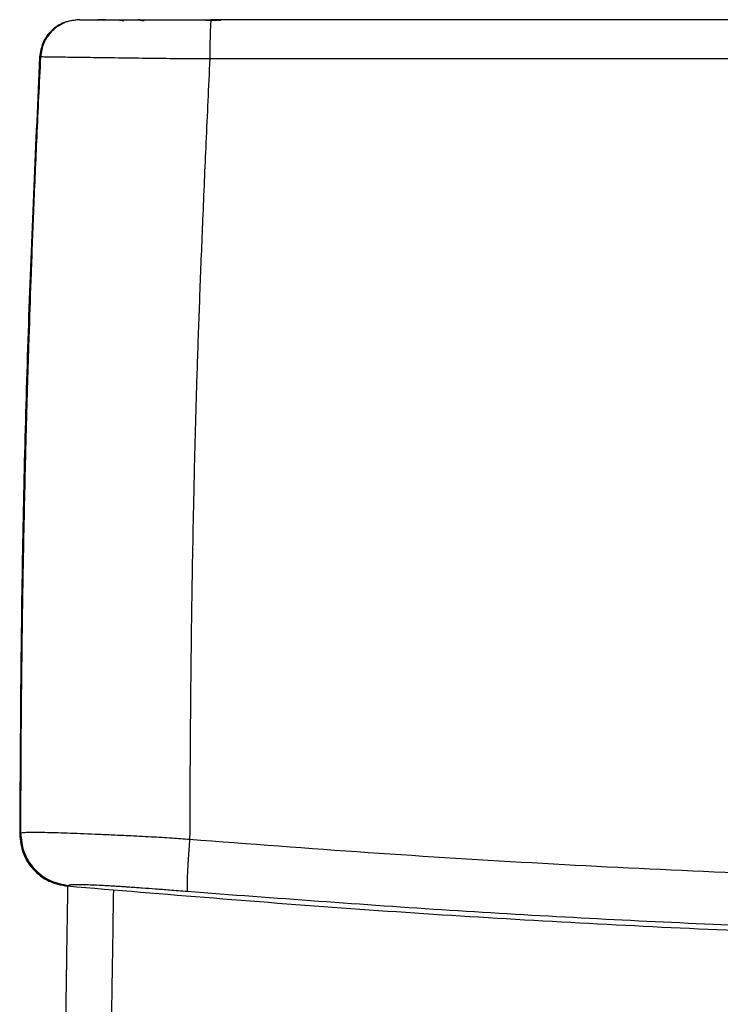
# Model space of a CAD drawing. Units: millimetres. Extents: x 0.31 to 0.63, y 0.42 to 0.754.
# Drawn here: x 0.31 to 0.331, y 0.511 to 0.541 of the extents above; entities that cross this region are included whole.
import ezdxf

# ---------------------------------------------------------------- set-up
doc = ezdxf.new("R2010")
doc.units = ezdxf.units.MM
doc.header["$MEASUREMENT"] = 0
doc.layers.get('0').update_dxf_attribs({"true_color": 0x000000})

msp = doc.modelspace()

# ---------------------------------------------------------------- linework, layer by layer
at = {"color": 18, "linetype": 'Continuous', "lineweight": 25, "true_color": 0x000000}
for p, q in [((0.3124587318559058, 0.5406524129580995), (0.3122696897645362, 0.5406413205337068)), ((0.3124587318559058, 0.5406524129580995), (0.3125804236789115, 0.5406523116302033)), ((0.3126941433806785, 0.5406523712348481), (0.3124587318559058, 0.5406524129580995)), ((0.3132508626838096, 0.5406249650191804), (0.3131324818988212, 0.5406240292262574)), ((0.3132057687898048, 0.5406164415549776), (0.3132508626838096, 0.5406249650191804)), ((0.3137321195264228, 0.5406507738303682), (0.3136947295327552, 0.5406539447974702)), ((0.3138753703494437, 0.5406273194026491), (0.3137578061480888, 0.5406210668754121)), ((0.3138233772178062, 0.5406231172751924), (0.3138753703494437, 0.5406332262229463)), ((0.3106770000119575, 0.5395134695243379), (0.3107048800845512, 0.5395135648917695)), ((0.3100679001469978, 0.5157448031377336), (0.3100948593278297, 0.5157695003222963)), ((0.3115288040299781, 0.5141492776941796), (0.3115555545945533, 0.514173982329323))]:
    msp.add_line(p, q, dxfattribs=at)
for points, knots in [([(0.3118757090230354, 0.5406528301906129), (0.3117237701625373, 0.5406354208693293), (0.3114200166895684, 0.5406006164632371), (0.3110308168026925, 0.5403425316925925), (0.3107520309995118, 0.5399670144962099), (0.3107020578302256, 0.5396649382421578), (0.3106770000119575, 0.5395134695243379)], [0, 0, 0, 0, 0.2499593396078933, 0.4997142749262029, 0.7491440114739676, 1, 1, 1, 1]), ([(0.3119022569318183, 0.5406528301906129), (0.3117558981995315, 0.5406371560145237), (0.3114519368127932, 0.5406046035031318), (0.311056417846324, 0.5403431580984251), (0.3107754458346005, 0.5399611465462713), (0.3107275651243655, 0.539659044889124), (0.3107045105357535, 0.539513582773163)], [0, 0, 0, 0, 0.2407541420439629, 0.5000040772096954, 0.7592516850528755, 1, 1, 1, 1]), ([(0.3119022569318183, 0.5406528301906129), (0.3119096894862569, 0.5406528301906129), (0.3119243856982151, 0.5406528301906129), (0.3119864152226576, 0.5406528301906129), (0.312136232986754, 0.5406528301906129), (0.3124527156070619, 0.5406528301906129), (0.3129594707444329, 0.5406528301906129), (0.3134885972099072, 0.5406528301906129), (0.3139601928800052, 0.5406528301906129), (0.3143742658892454, 0.5406528301906129), (0.314850790696687, 0.5406528301906129), (0.3153831374257207, 0.5406528301906129), (0.3157411042682332, 0.5406528301906129), (0.3159223220010169, 0.5406528301906129)], [0, 0, 0, 0, 0.08540995626936716, 0.1688790618429581, 0.2511729967372714, 0.3758150066664405, 0.5008635584568998, 0.6258717429579106, 0.688471898196892, 0.7513266564179895, 0.8335052223845388, 0.9157134054426632, 1, 1, 1, 1]), ([(0.3125804236789115, 0.5406523116302033), (0.3128124328427414, 0.5406521664659427), (0.3133608628686687, 0.5406518233224308), (0.3142695521607856, 0.5406497683290027), (0.3152509217581372, 0.5406467607174793), (0.3159158680782603, 0.5406437453179439), (0.3162205568213828, 0.5406423636149904)], [0, 0, 0, 0, 0.1912085016382811, 0.4519842310535174, 0.7488906535783202, 1, 1, 1, 1]), ([(0.3159223220010169, 0.5406528301906129), (0.3159178907950684, 0.540641199907441), (0.3159104732134028, 0.5406217314881835), (0.3159005721913579, 0.5404865679579929), (0.31589282959968, 0.540311699231677), (0.3158868805298438, 0.5400852531461185), (0.3158821570495339, 0.5397990287982627), (0.3158809581909754, 0.5395830750633014), (0.315880235161341, 0.5394528337192079)], [0, 0, 0, 0, 0.2032191736668544, 0.3401771062348819, 0.5000024550616798, 0.6569823020009673, 0.793126587770123, 1, 1, 1, 1]), ([(0.3473638982211121, 0.5406528301906129), (0.3438693237131437, 0.5406528301906129), (0.3368806513947803, 0.5406528301906129), (0.3263990862496784, 0.5406528301906129), (0.3194145911671896, 0.5406528301906129), (0.3159223220010169, 0.5406528301906129)], [0, 0, 0, 0, 0.333362273468407, 0.6666790727348954, 0.9999999999999999, 0.9999999999999999, 0.9999999999999999, 0.9999999999999999]), ([(0.3106770000119575, 0.5395134695243379), (0.3105565791527115, 0.53687404267773), (0.3103157384728363, 0.5315952117492838), (0.3101120435917227, 0.5236708699695336), (0.3100826143821358, 0.5183867811666311), (0.3100679001469978, 0.5157448031377336)], [0, 0, 0, 0, 0.3333408325483451, 0.6666787900682336, 1, 1, 1, 1]), ([(0.3107045224566825, 0.539513582773163), (0.3106645079317541, 0.5387006531435705), (0.3105883577154445, 0.5371535957375737), (0.3104942232001999, 0.5349505255320436), (0.3104178276220411, 0.5329835722321068), (0.3103665539193652, 0.5315175127603677), (0.3103331416589251, 0.5304896056462289), (0.3103128472862824, 0.529837005690865), (0.3102948202221009, 0.5292320442443839), (0.3102788956603001, 0.5286747268586878), (0.3102648963975711, 0.5281650569578277), (0.3102526922927299, 0.527703038918788), (0.3102330957297012, 0.5269345806284336), (0.3102061740434982, 0.5257900389526794), (0.3101827960405809, 0.5246358391780539), (0.3101678315941198, 0.5238065915353971), (0.3101600847859525, 0.5233523662977707), (0.3101526105129119, 0.52288707347931), (0.310145441014244, 0.5224107121607312), (0.3101386228472584, 0.5219232800563277), (0.3101285590644336, 0.5211458906430553), (0.3101174819816547, 0.5201359529542688), (0.3101075900951193, 0.5189508901856472), (0.3101012871999713, 0.5179270538268974), (0.3100975204375167, 0.5170644817911325), (0.3100953920005711, 0.5163632160845658), (0.3100946594350598, 0.5159494796006027), (0.3100943407674202, 0.5157695033025285)], [0, 0, 0, 0, 0.1027911405258655, 0.1956181561510275, 0.2784838867763387, 0.351389758380321, 0.3808833782151665, 0.4083694823846996, 0.4338481189370957, 0.4573194200003284, 0.4787832434994582, 0.49823990639158, 0.5156892126706014, 0.5758653594152832, 0.6428267528358459, 0.661485620727794, 0.6806101936604244, 0.7002003448671306, 0.7202561990682141, 0.7407778770897401, 0.7617653876592657, 0.818442883500757, 0.8683329289303354, 0.9114350202468113, 0.9477481071198893, 0.9772703094543467, 1, 1, 1, 1]), ([(0.315880235161341, 0.5394528337192079), (0.3156864443366019, 0.5394533370068585), (0.3152725284940498, 0.5394544119738093), (0.3146235398424908, 0.5394613152831749), (0.3138248095354599, 0.5394716542344512), (0.3129521225193497, 0.539483513512258), (0.3121060193665125, 0.5394943673853999), (0.3114270577667796, 0.5395033279784446), (0.3110069888624977, 0.5395094591023426), (0.310803108833271, 0.5395124798703407), (0.3107260442979564, 0.5395135086127815), (0.3107113652032323, 0.5395135591662915), (0.3107045105357535, 0.539513582773163)], [0, 0, 0, 0, 0.0704949121448786, 0.1505693625864542, 0.2371033909419515, 0.3690825224280163, 0.499288893185131, 0.6289649057347468, 0.7605962242357573, 0.8475395510870384, 0.9288058493663751, 1, 1, 1, 1]), ([(0.315880235161341, 0.5394528337192079), (0.3158403211431572, 0.5385992520822499), (0.3157638419544774, 0.5369637056242107), (0.3156618493255055, 0.5346076719769765), (0.3155745646311901, 0.5324223661958352), (0.3155015071738093, 0.5303784088136454), (0.3154403783421742, 0.5283815686991045), (0.3153793124336735, 0.5259306097850956), (0.3153233763704676, 0.5229198635364476), (0.3152800695076386, 0.5193183443078173), (0.3152693947384399, 0.5168538808663126), (0.3152639201541312, 0.515589974112465)], [0, 0, 0, 0, 0.1073815077588661, 0.2057535413950894, 0.2963448530880211, 0.3822137554119169, 0.4627680286170398, 0.5473915875715882, 0.6903044898194438, 0.8411718184326404, 1, 1, 1, 1]), ([(0.3473638982676782, 0.5394528337192079), (0.3439117727111011, 0.5394528337192079), (0.3369608567098312, 0.5394528337192079), (0.3264652275457123, 0.5394528337192079), (0.3194242698433292, 0.5394528337192079), (0.315880235161341, 0.5394528337192079)], [0, 0, 0, 0, 0.3288727352659061, 0.6621910821250223, 1, 1, 1, 1]), ([(0.3100679001469978, 0.5157448031377336), (0.310089695559731, 0.5155468803593214), (0.31013327814791, 0.51515110960479), (0.3104621149914762, 0.5146401765215807), (0.3109420345983953, 0.5142663080162377), (0.3113328893017909, 0.5141883526058938), (0.3115288040299781, 0.5141492776941796)], [0, 0, 0, 0, 0.2499498588781915, 0.4998052525172824, 0.7492789081404708, 1, 1, 1, 1]), ([(0.3100943407674202, 0.5157695033025285), (0.310100577855688, 0.5157749193218318), (0.310114302129992, 0.5157868368915957), (0.3101839760979584, 0.515798491966934), (0.3103791238937398, 0.5158060150735634), (0.3108004939273353, 0.5158026680843578), (0.3114913269828294, 0.5157830800549219), (0.312211004692593, 0.5157551038260028), (0.3128597653870959, 0.5157270075790464), (0.3134315671919887, 0.5157006957051838), (0.3140593598864285, 0.5156692003287167), (0.3146916328357473, 0.5156328686531214), (0.3150847635351055, 0.51560340240387), (0.3152639201541312, 0.515589974112465)], [0, 0, 0, 0, 0.06585967732823778, 0.1449195904267607, 0.2331948977778588, 0.3680825525383914, 0.5003752743312432, 0.6331095827718238, 0.7006154743160309, 0.7688388072810632, 0.8566528186159553, 0.9346741518645837, 1, 1, 1, 1]), ([(0.3100943407674202, 0.5157695033025285), (0.3101142508941628, 0.5155784820094278), (0.3101555261058089, 0.515182480296152), (0.3104883064503715, 0.5146634175946574), (0.3109761815807195, 0.5142864103758392), (0.3113670248400744, 0.5142105667602511), (0.3115555545945533, 0.514173982329323)], [0, 0, 0, 0, 0.2411910856458932, 0.5000075205872175, 0.758820301671309, 1, 1, 1, 1]), ([(0.3152639201541312, 0.515589974112465), (0.3152490888467107, 0.5153938342724697), (0.3152182664066364, 0.5149862162322654), (0.315189333930154, 0.5144570578510971), (0.3151789310530611, 0.5140841625369558), (0.3151893991065834, 0.5140247580105194), (0.3151944360394843, 0.5139961742233774)], [0, 0, 0, 0, 0.2405925856832222, 0.4999997872241896, 0.7594139620273735, 1, 1, 1, 1]), ([(0.3152639201541312, 0.515589974112465), (0.3170827147594292, 0.5154509284395993), (0.3206809666598796, 0.5151758444058214), (0.3260270985079621, 0.5148463999302152), (0.3313710745236458, 0.5145783782923978), (0.3367184138786655, 0.5143839686991132), (0.3420737157808453, 0.5142589626363099), (0.3456114506366958, 0.5142431509466034), (0.3473638982676782, 0.514235318489029)], [0, 0, 0, 0, 0.1703466780170526, 0.3370090587055772, 0.5000648538199574, 0.6698282999426928, 0.8364465859769084, 1, 1, 1, 1]), ([(0.3115337303538688, 0.5141538270186922), (0.3115200719619104, 0.5133189734243865), (0.3115014735199885, 0.5121821649234788), (0.3114810920209424, 0.5107245532291712), (0.3114681320753911, 0.5097622579365753), (0.3114547977232365, 0.5087122342101102), (0.3114405524078722, 0.5075181258988155), (0.3114267488268629, 0.5062573508820709), (0.3114153098842833, 0.505125060958482), (0.3114092745110505, 0.5044576194172852), (0.3114069125314124, 0.5041964121531983)], [0, 0, 0, 0, 0.251539689646765, 0.3425180887482241, 0.4391597370908054, 0.5414649706564391, 0.6588714324006972, 0.7989197767496727, 0.9213060444469948, 1, 1, 1, 1]), ([(0.3473638982676782, 0.5124610193442842), (0.3443731069155635, 0.5124832587333046), (0.3383911143473537, 0.5125277405590754), (0.3294247417398322, 0.5128777060898166), (0.3204683370508488, 0.5134056952490024), (0.314508596879067, 0.5139014211621131), (0.3115288040299781, 0.5141492776941796)], [0, 0, 0, 0, 0.250018371409982, 0.5000710058335961, 0.7500419818765645, 1, 1, 1, 1]), ([(0.3115555545945533, 0.514173982329323), (0.311558729222528, 0.5141767669983855), (0.3115663197762193, 0.5141834251580821), (0.3115844510950154, 0.5141920793757258), (0.3116196094396341, 0.5141999578074826), (0.3116675183830056, 0.5142052422981183), (0.3117508066800722, 0.5142088023034448), (0.3118725099610972, 0.5142090955237605), (0.3120543728360902, 0.5142051547679589), (0.3122827803773308, 0.5141968408886416), (0.3124986861413795, 0.5141866240140635), (0.3126657069096008, 0.5141777663773424), (0.3127592472673841, 0.5141725922073409), (0.3128724776657316, 0.5141661079253236), (0.3130029042064866, 0.5141583116765966), (0.3131494469291545, 0.5141491579775215), (0.3132865217461246, 0.5141402846441069), (0.3134482122744478, 0.5141294947334414), (0.3136227914650507, 0.5141174171653433), (0.3138854224427655, 0.5140985930909705), (0.3142218121100236, 0.514073291069381), (0.3146853607003074, 0.5140369024644182), (0.3150121905051678, 0.5140107546586863), (0.3151944360394843, 0.5139961742233774)], [0, 0, 0, 0, 0.04463338999023197, 0.1067186914014793, 0.1492695174685435, 0.2048670459897201, 0.2461079355232537, 0.3116479527580813, 0.3736067065680631, 0.4402400976127987, 0.5130936735448124, 0.5363554205118376, 0.5561945050367123, 0.5758572523022115, 0.6101451062341348, 0.6381195828431806, 0.6644494076594948, 0.6905053024597081, 0.7305076462876985, 0.761259522013664, 0.8324503173667178, 0.9065716131700459, 0.9999999999999999, 0.9999999999999999, 0.9999999999999999, 0.9999999999999999]), ([(0.3129334530492194, 0.5140381209921381), (0.3129159597907394, 0.5129738345111897), (0.3128681593393985, 0.5100656642464384), (0.3128289839370029, 0.5070517080752336), (0.3128136865674431, 0.5051020213656097), (0.3128128579516776, 0.5049964122843286)], [0, 0, 0, 0, 0.3531414476958414, 0.9649614796621087, 0.9999999999999999, 0.9999999999999999, 0.9999999999999999, 0.9999999999999999]), ([(0.3151944360394843, 0.5139961742233774), (0.31786833249908, 0.5137946127638219), (0.323217175295045, 0.5133914107037653), (0.3312571253061981, 0.5129687722290579), (0.3393073352601503, 0.5126895066504157), (0.3446783452448887, 0.5126541352444851), (0.3473638983142444, 0.5126364492249033)], [0, 0, 0, 0, 0.24986104590377, 0.4998201970680496, 0.7499056213244009, 1, 1, 1, 1])]:
    msp.add_open_spline(points, degree=3, knots=knots, dxfattribs=at)

doc.saveas('drawing.dxf')
